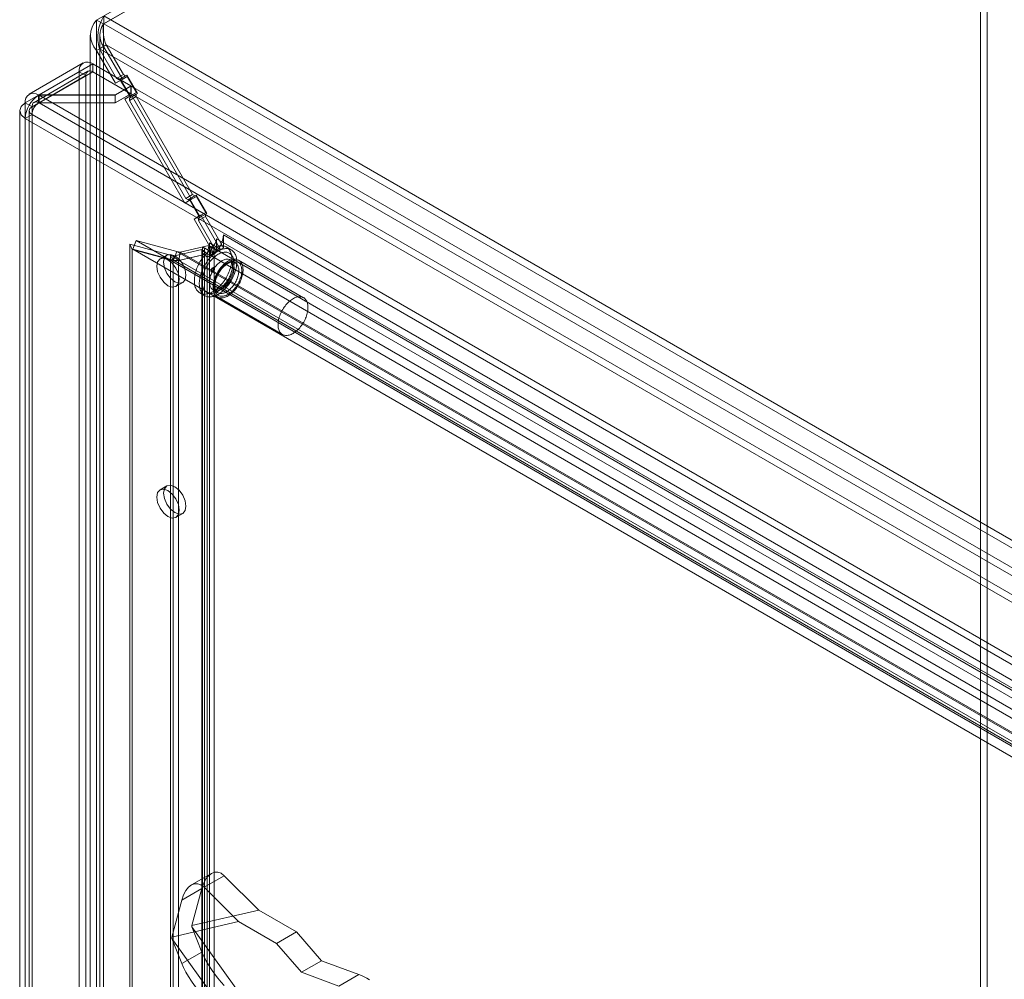
# Model space of a CAD drawing. Units: millimetres. Extents: x 0 to 420, y 0 to 297.
# Drawn here: x 272 to 319, y 189 to 234 of the extents above; entities that cross this region are included whole.
import ezdxf

# ---------------------------------------------------------------- set-up
doc = ezdxf.new("R2010")
doc.units = ezdxf.units.MM

msp = doc.modelspace()

# ---------------------------------------------------------------- linework, layer by layer
at = {"color": 7, "linetype": 'Continuous', "lineweight": 15}
for p, q in [((317.433, 258.073), (275.737, 234.002)), ((317.751, 257.889), (276.055, 233.819)), ((317.768, 257.899), (276.072, 233.828)), ((317.433, 177.192), (317.433, 258.073)), ((317.751, 257.889), (317.751, 177.009)), ((276.072, 234.196), (346.113, 193.762)), ((276.072, 233.828), (276.072, 234.196)), ((275.737, 153.122), (275.737, 234.002)), ((276.055, 233.819), (275.737, 234.002)), ((276.055, 152.938), (276.055, 233.819)), ((276.072, 233.828), (346.113, 193.395)), ((275.44, 233.289), (275.44, 153.005)), ((275.89, 233.289), (275.89, 153.005)), ((275.737, 232.575), (276.055, 232.759)), ((275.871, 232.652), (276.189, 232.836)), ((276.95, 231.21), (276.055, 232.759)), ((276.055, 232.759), (276.055, 153.073)), ((277, 231.432), (276.189, 232.836)), ((345.195, 192.999), (276.189, 232.836)), ((275.737, 232.575), (276.631, 231.026)), ((275.737, 232.575), (275.737, 152.889)), ((276.681, 231.248), (275.871, 232.652)), ((275.871, 232.652), (344.877, 192.816)), ((275.103, 231.982), (272.558, 230.512)), ((275.553, 231.937), (273.02, 230.474)), ((275.553, 231.57), (275.553, 231.937)), ((275.553, 231.937), (277.351, 230.9)), ((272.371, 230.1), (274.917, 231.57)), ((272.69, 229.916), (275.235, 231.386)), ((275.328, 231.592), (272.783, 230.122)), ((275.553, 231.57), (273.02, 230.107)), ((274.917, 153.019), (274.917, 231.57)), ((275.235, 231.386), (274.917, 231.57)), ((275.235, 152.835), (275.235, 231.386)), ((275.553, 231.57), (277.351, 230.532)), ((277, 231.432), (276.681, 231.248)), ((276.781, 231.19), (277.1, 231.374)), ((277.166, 231.412), (276.848, 231.229)), ((277.183, 231.345), (276.865, 231.161)), ((277.183, 231.345), (276.95, 231.21)), ((277.1, 231.374), (277, 231.432)), ((277.166, 231.412), (277.1, 231.374)), ((277.666, 230.546), (277.166, 231.412)), ((277.616, 230.594), (277.183, 231.345)), ((276.614, 230.474), (277.351, 230.9)), ((277.362, 230.893), (276.614, 230.461)), ((276.95, 231.21), (276.631, 231.026)), ((276.865, 231.161), (276.631, 231.026)), ((276.681, 231.248), (276.781, 231.19)), ((276.848, 231.229), (276.781, 231.19)), ((277.348, 230.363), (276.848, 231.229)), ((277.298, 230.411), (276.865, 231.161)), ((277.351, 230.532), (277.351, 230.9)), ((277.362, 230.893), (341.768, 193.712)), ((277.362, 230.893), (277.362, 230.526)), ((273.02, 230.474), (272.989, 230.478)), ((272.989, 230.478), (272.998, 230.105)), ((272.989, 230.456), (273.02, 230.461)), ((272.989, 230.456), (272.999, 230.095)), ((273.02, 230.107), (273.02, 230.474)), ((273.02, 230.474), (276.614, 230.474)), ((273.02, 230.461), (273.02, 230.093)), ((273.02, 230.461), (341.02, 191.205)), ((276.614, 230.461), (273.02, 230.461)), ((276.614, 230.107), (277.351, 230.532)), ((277.362, 230.526), (276.614, 230.093)), ((276.614, 230.107), (276.614, 230.474)), ((276.614, 230.461), (276.614, 230.093)), ((277.383, 230.46), (277.065, 230.276)), ((277.065, 230.276), (277.298, 230.411)), ((277.6, 230.508), (277.281, 230.324)), ((277.281, 230.209), (277.6, 230.392)), ((277.616, 230.594), (277.298, 230.411)), ((277.666, 230.546), (277.348, 230.363)), ((277.362, 230.526), (341.768, 193.345)), ((277.383, 230.46), (277.616, 230.594)), ((280.216, 225.552), (277.383, 230.46)), ((277.6, 230.508), (277.666, 230.546)), ((277.6, 230.392), (277.6, 230.508)), ((280.266, 225.773), (277.6, 230.392)), ((272.371, 230.1), (272.69, 229.916)), ((272.371, 230.1), (272.371, 151.549)), ((272.69, 151.365), (272.69, 229.916)), ((273.02, 230.107), (272.998, 230.105)), ((272.999, 230.095), (273.02, 230.093)), ((273.02, 230.107), (276.614, 230.107)), ((273.02, 230.093), (341.02, 190.838)), ((276.614, 230.093), (273.02, 230.093)), ((277.065, 230.276), (279.898, 225.368)), ((277.281, 230.324), (277.348, 230.363)), ((277.281, 230.324), (277.281, 230.209)), ((279.948, 225.59), (277.281, 230.209)), ((272.108, 229.734), (272.108, 151.181)), ((272.69, 229.549), (272.371, 229.365)), ((272.558, 229.734), (272.558, 151.181)), ((272.69, 229.549), (272.69, 150.998)), ((340.713, 190.28), (272.69, 229.549)), ((340.395, 190.096), (272.371, 229.365)), ((272.371, 229.365), (272.371, 150.814)), ((280.266, 225.773), (279.948, 225.59)), ((280.433, 225.754), (280.115, 225.571)), ((280.366, 225.716), (280.266, 225.773)), ((280.433, 225.754), (280.366, 225.716)), ((280.933, 224.888), (280.433, 225.754)), ((280.216, 225.552), (279.898, 225.368)), ((280.131, 225.503), (279.898, 225.368)), ((279.948, 225.59), (280.048, 225.532)), ((280.048, 225.532), (280.366, 225.716)), ((280.115, 225.571), (280.048, 225.532)), ((280.615, 224.705), (280.115, 225.571)), ((280.45, 225.687), (280.131, 225.503)), ((280.565, 224.753), (280.131, 225.503)), ((280.45, 225.687), (280.216, 225.552)), ((280.883, 224.936), (280.45, 225.687)), ((280.65, 224.802), (280.331, 224.618)), ((280.866, 224.85), (280.548, 224.666)), ((280.883, 224.936), (280.565, 224.753)), ((280.933, 224.888), (280.615, 224.705)), ((280.65, 224.802), (280.883, 224.936)), ((281.583, 223.185), (280.65, 224.802)), ((280.866, 224.85), (280.933, 224.888)), ((280.866, 224.734), (280.866, 224.85)), ((280.331, 224.618), (280.565, 224.753)), ((280.331, 224.618), (281.265, 223.002)), ((280.548, 224.551), (280.866, 224.734)), ((280.548, 224.666), (280.615, 224.705)), ((280.548, 224.666), (280.548, 224.551)), ((281.398, 223.079), (280.548, 224.551)), ((281.716, 223.262), (280.866, 224.734)), ((281.716, 223.873), (281.716, 223.262)), ((339.668, 190.418), (281.716, 223.873)), ((277.304, 153.978), (277.304, 223.436)), ((279.228, 222.92), (277.304, 223.436)), ((277.304, 223.436), (277.42, 223.185)), ((277.596, 223.605), (277.437, 223.195)), ((277.596, 223.605), (337.745, 188.881)), ((279.52, 223.089), (277.596, 223.605)), ((281.054, 223.491), (281.583, 223.185)), ((281.054, 223.491), (281.054, 156.57)), ((281.398, 223.689), (281.398, 223.128)), ((339.35, 190.234), (281.398, 223.689)), ((277.42, 153.727), (277.42, 223.185)), ((279.344, 222.669), (277.42, 223.185)), ((277.437, 223.195), (337.586, 188.471)), ((279.361, 222.679), (277.437, 223.195)), ((279.343, 222.872), (280.696, 223.185)), ((279.361, 222.679), (279.52, 223.089)), ((279.52, 223.089), (338.261, 189.179)), ((279.673, 223.063), (279.52, 223.089)), ((279.601, 222.659), (280.954, 222.972)), ((279.618, 222.669), (279.673, 223.063)), ((279.618, 222.669), (280.97, 222.982)), ((279.673, 223.063), (281.026, 223.375)), ((338.277, 189.232), (279.673, 223.063)), ((280.696, 223.185), (280.696, 223.043)), ((280.696, 223.185), (280.954, 222.972)), ((280.696, 156.122), (280.696, 223.043)), ((280.696, 223.043), (280.954, 222.83)), ((280.736, 223.307), (280.736, 156.386)), ((281.222, 223.026), (280.736, 223.307)), ((280.824, 156.264), (280.824, 223.184)), ((280.954, 222.972), (280.954, 222.83)), ((281.026, 223.375), (280.97, 222.982)), ((280.97, 222.982), (281.094, 222.91)), ((281.026, 223.375), (281.149, 223.304)), ((281.149, 223.304), (281.094, 222.91)), ((281.149, 223.304), (339.101, 189.849)), ((281.265, 223.002), (281.222, 223.026)), ((281.583, 223.185), (281.265, 223.002)), ((281.274, 156.264), (281.274, 223.184)), ((281.398, 223.079), (281.716, 223.262)), ((281.398, 223.128), (281.398, 223.079)), ((282.09, 223.169), (281.854, 223.305)), ((279.046, 222.923), (278.728, 222.739)), ((279.344, 222.669), (279.228, 222.92)), ((279.228, 222.92), (279.343, 222.872)), ((279.228, 155.089), (279.228, 222.92)), ((279.343, 222.872), (279.343, 155.199)), ((279.601, 222.659), (279.343, 222.872)), ((279.344, 222.669), (279.601, 222.659)), ((279.344, 222.669), (279.344, 154.838)), ((279.618, 222.669), (279.361, 222.679)), ((279.361, 222.679), (338.102, 188.769)), ((279.601, 222.659), (279.601, 154.986)), ((338.222, 188.838), (279.618, 222.669)), ((280.954, 155.909), (280.954, 222.83)), ((339.045, 189.456), (281.094, 222.91)), ((282.274, 222.562), (282.05, 222.691)), ((285.5, 220.911), (282.436, 222.68)), ((281.154, 222.147), (281.178, 222.133)), ((281.28, 222.311), (281.257, 222.325)), ((279.478, 221.44), (279.796, 221.624)), ((280.604, 221.14), (280.84, 221.004)), ((281.233, 221.277), (281.457, 221.148)), ((281.436, 220.948), (284.5, 219.179)), ((279.046, 212.036), (278.728, 211.852)), ((279.478, 210.553), (279.796, 210.737)), ((281.156, 193.762), (280.211, 193.216)), ((281.751, 193.654), (280.806, 193.109)), ((283.385, 192.033), (281.751, 193.654)), ((279.756, 192.503), (280.701, 193.048)), ((280.701, 193.048), (280.22, 191.301)), ((280.806, 193.109), (282.434, 191.493)), ((279.278, 190.762), (279.756, 192.503)), ((283.385, 192.033), (280.22, 191.301)), ((285.17, 191.002), (283.385, 192.033)), ((282.434, 191.493), (279.278, 190.762)), ((282.434, 191.493), (284.227, 190.458)), ((280.22, 191.301), (280.22, 191.246)), ((280.22, 191.246), (280.701, 190.054)), ((280.22, 191.246), (283.385, 186.861)), ((284.227, 190.458), (285.17, 191.002)), ((286.349, 189.641), (285.17, 191.002)), ((279.278, 190.762), (279.278, 190.696)), ((279.756, 189.509), (279.278, 190.696)), ((279.278, 190.696), (282.434, 186.321)), ((285.406, 189.097), (284.227, 190.458)), ((280.701, 190.054), (279.756, 189.509)), ((285.406, 189.097), (286.349, 189.641)), ((288.111, 188.995), (286.349, 189.641)), ((287.168, 188.45), (285.406, 189.097)), ((287.168, 188.45), (288.111, 188.995))]:
    msp.add_line(p, q, dxfattribs=at)
at = {"color": 7, "linetype": 'Continuous', "lineweight": 15, "flags": 128}
for points in [[(272.371, 230.1), (272.176, 229.932), (272.108, 229.733), (272.176, 229.534), (272.371, 229.365)], [(272.69, 229.916), (272.592, 229.832), (272.558, 229.733), (272.592, 229.633), (272.69, 229.549)], [(279.952, 221.967), (279.911, 222.225), (279.796, 222.49), (279.624, 222.722), (279.421, 222.886), (279.218, 222.956), (279.046, 222.923), (278.931, 222.791), (278.891, 222.58), (278.931, 222.322), (279.046, 222.057), (279.218, 221.825), (279.421, 221.661), (279.624, 221.591), (279.796, 221.624), (279.911, 221.756), (279.952, 221.967)], [(281.229, 221.202), (281.177, 221.173), (281.125, 221.148), (281.073, 221.127), (281.022, 221.11), (280.971, 221.097), (280.921, 221.088), (280.873, 221.082), (280.826, 221.081), (280.78, 221.084), (280.735, 221.091), (280.693, 221.101), (280.652, 221.116), (280.613, 221.134), (280.577, 221.157), (280.543, 221.183), (280.511, 221.213), (280.482, 221.246), (280.455, 221.283), (280.431, 221.323), (280.41, 221.366), (280.392, 221.412), (280.377, 221.461), (280.364, 221.513), (280.355, 221.567), (280.349, 221.623), (280.346, 221.682), (280.346, 221.742), (280.349, 221.805), (280.355, 221.868), (280.364, 221.933), (280.377, 221.999), (280.392, 222.066), (280.41, 222.133), (280.431, 222.201), (280.455, 222.268), (280.482, 222.336), (280.511, 222.403), (280.543, 222.469), (280.577, 222.535), (280.613, 222.599), (280.652, 222.662), (280.693, 222.724), (280.735, 222.784), (280.78, 222.842), (280.826, 222.897), (280.873, 222.951), (280.921, 223.001), (280.971, 223.049), (281.022, 223.095), (281.073, 223.137), (281.125, 223.175), (281.177, 223.211), (281.229, 223.243), (281.282, 223.271), (281.334, 223.296), (281.386, 223.317), (281.437, 223.334), (281.487, 223.347), (281.537, 223.357), (281.585, 223.362), (281.633, 223.363), (281.679, 223.361), (281.723, 223.354), (281.765, 223.343), (281.806, 223.329), (281.845, 223.31), (281.881, 223.288), (281.916, 223.262), (281.947, 223.232), (281.977, 223.199), (282.003, 223.162), (282.027, 223.122), (282.048, 223.079), (282.066, 223.033), (282.082, 222.984), (282.094, 222.932), (282.103, 222.878), (282.11, 222.821), (282.113, 222.763), (282.113, 222.702), (282.11, 222.64), (282.103, 222.576), (282.094, 222.511), (282.082, 222.445), (282.066, 222.379), (282.048, 222.312), (282.027, 222.244), (282.003, 222.176), (281.977, 222.109), (281.947, 222.042), (281.916, 221.975), (281.881, 221.91), (281.845, 221.845), (281.806, 221.782), (281.765, 221.721), (281.723, 221.661), (281.679, 221.603), (281.633, 221.547), (281.585, 221.494), (281.537, 221.443), (281.487, 221.395), (281.437, 221.35), (281.386, 221.308), (281.334, 221.269), (281.282, 221.234), (281.229, 221.202)], [(281.465, 221.066), (281.412, 221.037), (281.36, 221.012), (281.309, 220.991), (281.257, 220.974), (281.207, 220.961), (281.157, 220.952), (281.109, 220.946), (281.061, 220.945), (281.015, 220.948), (280.971, 220.955), (280.929, 220.965), (280.888, 220.98), (280.849, 220.998), (280.813, 221.021), (280.778, 221.047), (280.747, 221.077), (280.717, 221.11), (280.691, 221.147), (280.667, 221.187), (280.646, 221.23), (280.628, 221.276), (280.612, 221.325), (280.6, 221.377), (280.591, 221.431), (280.584, 221.487), (280.581, 221.546), (280.581, 221.606), (280.584, 221.669), (280.591, 221.732), (280.6, 221.797), (280.612, 221.863), (280.628, 221.93), (280.646, 221.997), (280.667, 222.064), (280.691, 222.132), (280.717, 222.2), (280.747, 222.267), (280.778, 222.333), (280.813, 222.399), (280.849, 222.463), (280.888, 222.526), (280.929, 222.588), (280.971, 222.648), (281.015, 222.706), (281.061, 222.761), (281.109, 222.815), (281.157, 222.865), (281.207, 222.913), (281.257, 222.958), (281.309, 223.001), (281.36, 223.039), (281.412, 223.075), (281.465, 223.107), (281.517, 223.135), (281.569, 223.16), (281.621, 223.181), (281.672, 223.198), (281.723, 223.211), (281.773, 223.221), (281.821, 223.226), (281.868, 223.227), (281.914, 223.225), (281.959, 223.218), (282.001, 223.207), (282.042, 223.192), (282.081, 223.174), (282.117, 223.152), (282.151, 223.126), (282.183, 223.096), (282.212, 223.063), (282.239, 223.026), (282.263, 222.986), (282.284, 222.943), (282.302, 222.896), (282.317, 222.847), (282.33, 222.796), (282.339, 222.742), (282.345, 222.685), (282.348, 222.626), (282.348, 222.566), (282.345, 222.504), (282.339, 222.44), (282.33, 222.375), (282.317, 222.309), (282.302, 222.243), (282.284, 222.175), (282.263, 222.108), (282.239, 222.04), (282.212, 221.973), (282.183, 221.906), (282.151, 221.839), (282.117, 221.774), (282.081, 221.709), (282.042, 221.646), (282.001, 221.585), (281.959, 221.525), (281.914, 221.467), (281.868, 221.411), (281.821, 221.358), (281.773, 221.307), (281.723, 221.259), (281.672, 221.214), (281.621, 221.172), (281.569, 221.133), (281.517, 221.098), (281.465, 221.066)], [(280.696, 223.043), (280.745, 223.067), (280.783, 223.098), (280.81, 223.132), (280.822, 223.169), (280.821, 223.207), (280.806, 223.244), (280.777, 223.277), (280.736, 223.307)], [(281.465, 221.215), (281.417, 221.189), (281.368, 221.167), (281.321, 221.148), (281.274, 221.133), (281.227, 221.122), (281.182, 221.115), (281.138, 221.113), (281.095, 221.114), (281.053, 221.119), (281.014, 221.128), (280.976, 221.141), (280.94, 221.158), (280.907, 221.178), (280.875, 221.203), (280.846, 221.231), (280.82, 221.262), (280.796, 221.297), (280.775, 221.335), (280.757, 221.377), (280.742, 221.421), (280.73, 221.468), (280.72, 221.517), (280.714, 221.569), (280.711, 221.623), (280.711, 221.679), (280.714, 221.736), (280.72, 221.795), (280.73, 221.855), (280.742, 221.917), (280.757, 221.978), (280.775, 222.041), (280.796, 222.103), (280.82, 222.165), (280.846, 222.227), (280.875, 222.289), (280.907, 222.349), (280.94, 222.409), (280.976, 222.467), (281.014, 222.524), (281.053, 222.579), (281.095, 222.631), (281.138, 222.682), (281.182, 222.73), (281.227, 222.776), (281.274, 222.818), (281.321, 222.858), (281.368, 222.894), (281.417, 222.927), (281.465, 222.957), (281.513, 222.983), (281.561, 223.006), (281.609, 223.024), (281.656, 223.039), (281.703, 223.05), (281.748, 223.057), (281.792, 223.06), (281.835, 223.059), (281.876, 223.054), (281.916, 223.045), (281.954, 223.032), (281.99, 223.015), (282.023, 222.994), (282.055, 222.97), (282.083, 222.942), (282.11, 222.91), (282.134, 222.875), (282.155, 222.837), (282.173, 222.796), (282.188, 222.751), (282.2, 222.704), (282.209, 222.655), (282.216, 222.603), (282.219, 222.549), (282.219, 222.493), (282.216, 222.436), (282.209, 222.377), (282.2, 222.317), (282.188, 222.256), (282.173, 222.194), (282.155, 222.132), (282.134, 222.069), (282.11, 222.007), (282.083, 221.945), (282.055, 221.884), (282.023, 221.823), (281.99, 221.763), (281.954, 221.705), (281.916, 221.649), (281.876, 221.594), (281.835, 221.541), (281.792, 221.49), (281.748, 221.442), (281.703, 221.397), (281.656, 221.354), (281.609, 221.315), (281.561, 221.278), (281.513, 221.245), (281.465, 221.215)], [(279.633, 221.784), (279.593, 222.041), (279.478, 222.306), (279.306, 222.538), (279.103, 222.702), (278.9, 222.773), (278.728, 222.739), (278.613, 222.607), (278.573, 222.396), (278.613, 222.138), (278.728, 221.873), (278.9, 221.641), (279.103, 221.477), (279.306, 221.407), (279.478, 221.44), (279.593, 221.573), (279.633, 221.784)], [(281.642, 221.317), (281.599, 221.294), (281.557, 221.275), (281.515, 221.26), (281.473, 221.249), (281.433, 221.242), (281.394, 221.239), (281.356, 221.24), (281.32, 221.245), (281.285, 221.254), (281.253, 221.267), (281.222, 221.284), (281.194, 221.304), (281.168, 221.329), (281.145, 221.357), (281.125, 221.388), (281.107, 221.423), (281.092, 221.461), (281.081, 221.502), (281.072, 221.545), (281.067, 221.591), (281.064, 221.639), (281.065, 221.688), (281.069, 221.74), (281.076, 221.792), (281.086, 221.846), (281.099, 221.9), (281.116, 221.955), (281.135, 222.011), (281.156, 222.065), (281.181, 222.12), (281.208, 222.174), (281.237, 222.226), (281.269, 222.278), (281.302, 222.328), (281.338, 222.376), (281.375, 222.421), (281.413, 222.465), (281.453, 222.506), (281.494, 222.543), (281.536, 222.578), (281.578, 222.61), (281.62, 222.638), (281.663, 222.663), (281.706, 222.684), (281.748, 222.701), (281.789, 222.714), (281.83, 222.723), (281.87, 222.728), (281.909, 222.73), (281.946, 222.727), (281.981, 222.72), (282.015, 222.709), (282.046, 222.694), (282.076, 222.675), (282.102, 222.652), (282.127, 222.626), (282.149, 222.596), (282.168, 222.563), (282.184, 222.527), (282.197, 222.487), (282.207, 222.445), (282.214, 222.401), (282.218, 222.354), (282.219, 222.305), (282.217, 222.255), (282.211, 222.203), (282.203, 222.149), (282.191, 222.095), (282.176, 222.04), (282.159, 221.985), (282.138, 221.93), (282.115, 221.875), (282.089, 221.821), (282.061, 221.768), (282.031, 221.716), (281.998, 221.665), (281.964, 221.616), (281.927, 221.569), (281.889, 221.525), (281.85, 221.483), (281.81, 221.443), (281.769, 221.407), (281.727, 221.374), (281.684, 221.344), (281.642, 221.317)], [(281.936, 220.998), (281.89, 220.972), (281.843, 220.951), (281.797, 220.933), (281.751, 220.919), (281.707, 220.909), (281.663, 220.903), (281.62, 220.901), (281.579, 220.903), (281.54, 220.909), (281.502, 220.919), (281.466, 220.933), (281.432, 220.95), (281.4, 220.972), (281.371, 220.997), (281.344, 221.026), (281.32, 221.058), (281.298, 221.093), (281.28, 221.132), (281.264, 221.174), (281.251, 221.218), (281.241, 221.265), (281.234, 221.314), (281.23, 221.366), (281.229, 221.419), (281.232, 221.475), (281.237, 221.531), (281.245, 221.589), (281.257, 221.648), (281.271, 221.708), (281.289, 221.768), (281.309, 221.829), (281.332, 221.889), (281.357, 221.949), (281.386, 222.008), (281.416, 222.067), (281.449, 222.124), (281.484, 222.18), (281.521, 222.235), (281.559, 222.287), (281.6, 222.338), (281.642, 222.386), (281.685, 222.432), (281.729, 222.475), (281.774, 222.515), (281.82, 222.552), (281.866, 222.586), (281.913, 222.617), (281.96, 222.644), (282.006, 222.667), (282.053, 222.687), (282.098, 222.702), (282.144, 222.714), (282.188, 222.722), (282.231, 222.726), (282.273, 222.726), (282.313, 222.723), (282.352, 222.715), (282.389, 222.703), (282.424, 222.687), (282.456, 222.667), (282.487, 222.644), (282.515, 222.617), (282.541, 222.587), (282.564, 222.553), (282.584, 222.516), (282.601, 222.476), (282.616, 222.433), (282.627, 222.387), (282.636, 222.339), (282.641, 222.288), (282.643, 222.236), (282.642, 222.181), (282.639, 222.125), (282.632, 222.068), (282.622, 222.009), (282.609, 221.95), (282.593, 221.89), (282.574, 221.83), (282.552, 221.769), (282.528, 221.709), (282.501, 221.649), (282.472, 221.59), (282.44, 221.532), (282.407, 221.476), (282.371, 221.42), (282.333, 221.367), (282.293, 221.315), (282.252, 221.266), (282.21, 221.219), (282.166, 221.174), (282.121, 221.133), (282.076, 221.094), (282.03, 221.058), (281.983, 221.026), (281.936, 220.998)], [(281.936, 221.066), (281.892, 221.042), (281.847, 221.021), (281.803, 221.005), (281.76, 220.992), (281.717, 220.983), (281.675, 220.978), (281.635, 220.977), (281.596, 220.981), (281.559, 220.988), (281.523, 220.999), (281.49, 221.014), (281.459, 221.032), (281.429, 221.055), (281.403, 221.081), (281.379, 221.11), (281.357, 221.143), (281.338, 221.18), (281.323, 221.219), (281.31, 221.261), (281.3, 221.305), (281.293, 221.352), (281.289, 221.402), (281.288, 221.453), (281.29, 221.506), (281.296, 221.56), (281.304, 221.616), (281.316, 221.672), (281.33, 221.73), (281.348, 221.787), (281.368, 221.845), (281.39, 221.903), (281.416, 221.96), (281.444, 222.016), (281.474, 222.072), (281.506, 222.126), (281.541, 222.179), (281.577, 222.23), (281.615, 222.279), (281.655, 222.326), (281.696, 222.371), (281.738, 222.412), (281.781, 222.451), (281.825, 222.487), (281.869, 222.52), (281.914, 222.549), (281.959, 222.575), (282.003, 222.597), (282.048, 222.616), (282.091, 222.63), (282.134, 222.641), (282.177, 222.648), (282.217, 222.651), (282.257, 222.65), (282.295, 222.645), (282.332, 222.635), (282.366, 222.622), (282.399, 222.606), (282.429, 222.585), (282.457, 222.561), (282.482, 222.533), (282.505, 222.502), (282.525, 222.467), (282.542, 222.429), (282.557, 222.389), (282.568, 222.345), (282.577, 222.3), (282.582, 222.251), (282.584, 222.201), (282.584, 222.149), (282.58, 222.095), (282.573, 222.04), (282.563, 221.984), (282.55, 221.927), (282.534, 221.87), (282.515, 221.812), (282.494, 221.754), (282.47, 221.697), (282.443, 221.64), (282.414, 221.584), (282.383, 221.529), (282.349, 221.475), (282.314, 221.423), (282.276, 221.373), (282.237, 221.325), (282.197, 221.279), (282.156, 221.236), (282.113, 221.196), (282.07, 221.159), (282.025, 221.124), (281.981, 221.093), (281.936, 221.066)], [(281.866, 221.188), (281.823, 221.165), (281.78, 221.146), (281.739, 221.131), (281.697, 221.12), (281.657, 221.113), (281.618, 221.109), (281.58, 221.11), (281.544, 221.115), (281.509, 221.124), (281.477, 221.137), (281.446, 221.154), (281.418, 221.175), (281.392, 221.2), (281.369, 221.228), (281.349, 221.259), (281.331, 221.294), (281.316, 221.332), (281.305, 221.372), (281.296, 221.416), (281.291, 221.461), (281.288, 221.509), (281.289, 221.559), (281.293, 221.61), (281.3, 221.663), (281.31, 221.717), (281.323, 221.771), (281.339, 221.826), (281.358, 221.881), (281.38, 221.936), (281.405, 221.991), (281.432, 222.044), (281.461, 222.097), (281.493, 222.149), (281.526, 222.198), (281.562, 222.246), (281.599, 222.292), (281.637, 222.336), (281.677, 222.376), (281.718, 222.414), (281.759, 222.449), (281.802, 222.481), (281.844, 222.509), (281.887, 222.534), (281.929, 222.555), (281.972, 222.572), (282.013, 222.585), (282.054, 222.594), (282.094, 222.599), (282.132, 222.6), (282.17, 222.597), (282.205, 222.59), (282.239, 222.579), (282.27, 222.564), (282.299, 222.545), (282.326, 222.523), (282.351, 222.496), (282.373, 222.467), (282.392, 222.434), (282.408, 222.397), (282.421, 222.358), (282.431, 222.316), (282.438, 222.271), (282.442, 222.225), (282.443, 222.176), (282.441, 222.125), (282.435, 222.073), (282.426, 222.02), (282.415, 221.966), (282.4, 221.911), (282.382, 221.856), (282.362, 221.801), (282.339, 221.746), (282.313, 221.692), (282.285, 221.639), (282.255, 221.587), (282.222, 221.536), (282.187, 221.487), (282.151, 221.44), (282.113, 221.396), (282.074, 221.353), (282.034, 221.314), (281.993, 221.278), (281.951, 221.244), (281.908, 221.214), (281.866, 221.188)], [(281.458, 221.147), (281.454, 221.15), (281.43, 221.166), (281.409, 221.186), (281.39, 221.209), (281.373, 221.235), (281.358, 221.263), (281.346, 221.294), (281.335, 221.328), (281.327, 221.364), (281.322, 221.403), (281.318, 221.444), (281.317, 221.487), (281.319, 221.531), (281.323, 221.578), (281.33, 221.626), (281.339, 221.675), (281.351, 221.726), (281.365, 221.776), (281.382, 221.828), (281.402, 221.879), (281.423, 221.931), (281.447, 221.982), (281.473, 222.032), (281.501, 222.082), (281.531, 222.13), (281.562, 222.177), (281.595, 222.223), (281.63, 222.266), (281.665, 222.308), (281.702, 222.347), (281.739, 222.383), (281.777, 222.418), (281.815, 222.449), (281.854, 222.477), (281.892, 222.502), (281.93, 222.525), (281.967, 222.544), (282.003, 222.56), (282.039, 222.572), (282.073, 222.582), (282.106, 222.588), (282.138, 222.591), (282.168, 222.591), (282.196, 222.589), (282.223, 222.583), (282.249, 222.574), (282.274, 222.562), (282.275, 222.562)], [(282.05, 222.691), (282.06, 222.685), (282.072, 222.674), (282.083, 222.662), (282.094, 222.648), (282.104, 222.631), (282.114, 222.609), (282.123, 222.585), (282.131, 222.557), (282.137, 222.527), (282.142, 222.494), (282.145, 222.458), (282.146, 222.419), (282.145, 222.378), (282.141, 222.335), (282.136, 222.289), (282.128, 222.242), (282.117, 222.194), (282.105, 222.144), (282.089, 222.094), (282.072, 222.043), (282.052, 221.991), (282.03, 221.94), (282.005, 221.889), (281.979, 221.838), (281.951, 221.788), (281.921, 221.739), (281.889, 221.692), (281.856, 221.646), (281.822, 221.602), (281.787, 221.56), (281.751, 221.521), (281.715, 221.483), (281.678, 221.449), (281.641, 221.417), (281.604, 221.388), (281.568, 221.362), (281.532, 221.339), (281.517, 221.33)], [(281.278, 222.278), (281.273, 222.307), (281.257, 222.325), (281.233, 222.329), (281.206, 222.32), (281.178, 222.297), (281.154, 222.266), (281.139, 222.229), (281.133, 222.194), (281.139, 222.165), (281.154, 222.147), (281.178, 222.142), (281.206, 222.152), (281.233, 222.174), (281.257, 222.206), (281.273, 222.243), (281.278, 222.278)], [(281.302, 222.264), (281.296, 222.293), (281.28, 222.311), (281.257, 222.316), (281.229, 222.306), (281.201, 222.284), (281.178, 222.252), (281.162, 222.216), (281.157, 222.18), (281.162, 222.151), (281.178, 222.133), (281.201, 222.129), (281.229, 222.138), (281.257, 222.161), (281.28, 222.193), (281.296, 222.229), (281.302, 222.264)], [(285, 219.229), (284.954, 219.203), (284.907, 219.182), (284.861, 219.164), (284.815, 219.15), (284.771, 219.14), (284.727, 219.134), (284.685, 219.132), (284.643, 219.134), (284.604, 219.14), (284.566, 219.15), (284.53, 219.164), (284.496, 219.182), (284.465, 219.203), (284.435, 219.228), (284.408, 219.257), (284.384, 219.289), (284.363, 219.324), (284.344, 219.363), (284.328, 219.405), (284.315, 219.449), (284.305, 219.496), (284.298, 219.545), (284.294, 219.597), (284.293, 219.651), (284.296, 219.706), (284.301, 219.763), (284.31, 219.821), (284.321, 219.879), (284.335, 219.939), (284.353, 219.999), (284.373, 220.06), (284.396, 220.12), (284.422, 220.18), (284.45, 220.239), (284.48, 220.298), (284.513, 220.355), (284.548, 220.411), (284.585, 220.466), (284.623, 220.518), (284.664, 220.569), (284.706, 220.617), (284.749, 220.663), (284.793, 220.706), (284.838, 220.746), (284.884, 220.783), (284.93, 220.817), (284.977, 220.848), (285.024, 220.875), (285.07, 220.898), (285.117, 220.918), (285.163, 220.934), (285.208, 220.946), (285.252, 220.954), (285.295, 220.958), (285.337, 220.958), (285.377, 220.954), (285.416, 220.946), (285.453, 220.934), (285.488, 220.918), (285.521, 220.899), (285.551, 220.875), (285.579, 220.848), (285.605, 220.818), (285.628, 220.784), (285.648, 220.747), (285.665, 220.707), (285.68, 220.664), (285.691, 220.618), (285.7, 220.57), (285.705, 220.519), (285.707, 220.467), (285.707, 220.412), (285.703, 220.356), (285.696, 220.299), (285.686, 220.24), (285.673, 220.181), (285.657, 220.121), (285.638, 220.061), (285.617, 220), (285.592, 219.94), (285.566, 219.881), (285.536, 219.822), (285.505, 219.764), (285.471, 219.707), (285.435, 219.652), (285.397, 219.598), (285.357, 219.546), (285.316, 219.497), (285.274, 219.45), (285.23, 219.405), (285.185, 219.364), (285.14, 219.325), (285.094, 219.29), (285.047, 219.257), (285, 219.229)], [(279.633, 210.896), (279.593, 211.154), (279.478, 211.419), (279.306, 211.651), (279.103, 211.815), (278.9, 211.886), (278.728, 211.852), (278.613, 211.72), (278.573, 211.509), (278.613, 211.251), (278.728, 210.986), (278.9, 210.754), (279.103, 210.59), (279.306, 210.52), (279.478, 210.553), (279.593, 210.685), (279.633, 210.896)], [(279.952, 211.08), (279.911, 211.338), (279.796, 211.603), (279.624, 211.835), (279.421, 211.999), (279.218, 212.069), (279.046, 212.036), (278.931, 211.903), (278.891, 211.692), (278.931, 211.435), (279.046, 211.17), (279.218, 210.938), (279.421, 210.774), (279.624, 210.703), (279.796, 210.737), (279.911, 210.869), (279.952, 211.08)], [(288.61, 188.738), (288.485, 188.816), (288.359, 188.885), (288.235, 188.945), (288.111, 188.995)]]:
    msp.add_lwpolyline(points, dxfattribs=at)
at = {"color": 7, "linetype": 'Continuous', "lineweight": 15}
for centre, radius, start, end in [((277.701, 233.198), 1.911, 148.5177, 196.6076), ((276.475, 233.289), 1.026, 135.9484, 224.0516), ((276.829, 233.289), 0.938, 145.5892, 214.4108), ((277.697, 233.516), 1.655, 169.1234, 204.2826), ((275.305, 231.633), 0.393, 50.7967, 189.214), ((275.429, 231.417), 0.197, 50.7967, 189.214), ((272.756, 230.165), 0.39, 53.3496, 189.6009), ((273.759, 229.3), 1.389, 123.6561, 177.3103), ((272.882, 229.949), 0.195, 53.3496, 189.6009), ((273.383, 229.516), 0.694, 123.6491, 177.3033), ((280.55, 223.93), 1.167, 316.5688, 357.1738), ((280.946, 223.189), 0.32, 329.3823, 70.3715), ((280.953, 223.704), 0.445, 296.1139, 358.1025), ((280.757, 223.378), 0.583, 289.6856, 322.8207), ((280.779, 223.672), 0.824, 292.4421, 318.6693), ((281.326, 221.568), 0.305, 252.4039, 308.7173)]:
    msp.add_arc(centre, radius, start, end, dxfattribs=at)
for centre, major_axis, ratio, start_param, end_param in [((281.395, 192.36), (-0.016, 1.466), 0.531718, 5.788801, 7.359597), ((280.45, 191.815), (-0.016, 1.466), 0.531718, 5.788801, 7.359597), ((281.395, 189.366), (-0.745, 1.109), 0.205786, 0.771426, 2.342222), ((280.45, 188.821), (-0.745, 1.109), 0.205786, 0.771426, 2.342222)]:
    msp.add_ellipse(centre, major_axis=major_axis, ratio=ratio, start_param=start_param, end_param=end_param, dxfattribs=at)

doc.saveas('drawing.dxf')
